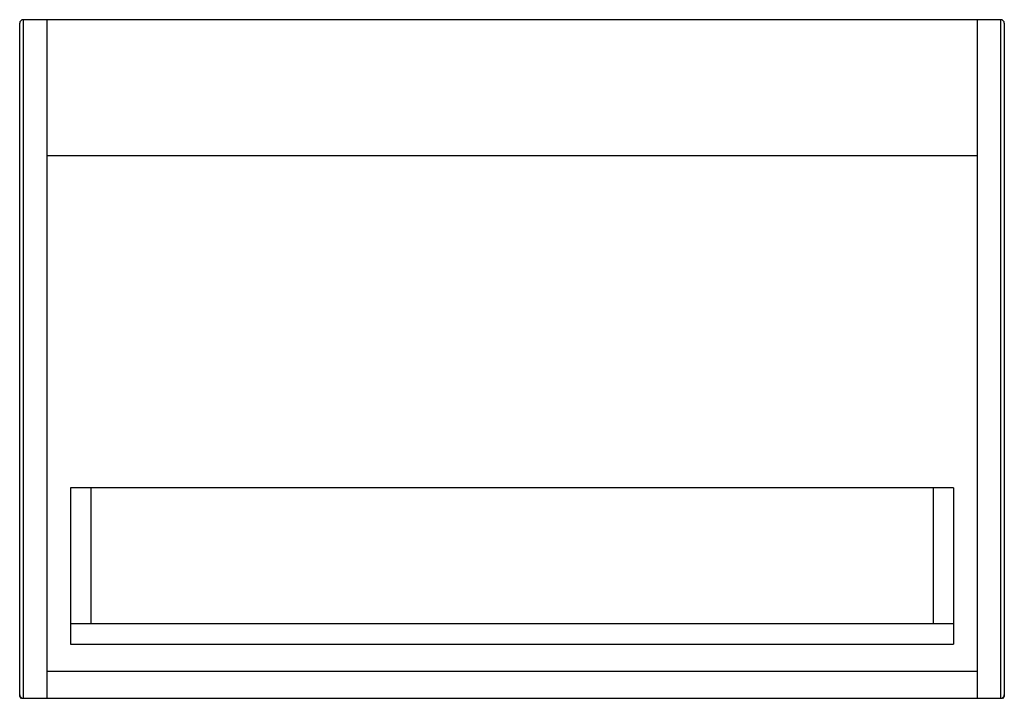
# Paper-space layout '_Back' of a CAD drawing. Units: millimetres. Extents: x -290 to 290, y 0 to 400.
import ezdxf

# ---------------------------------------------------------------- set-up
doc = ezdxf.new("R2010")
doc.units = ezdxf.units.MM

psp = doc.layouts.new('_Back')

# ---------------------------------------------------------------- linework, layer by layer
at = {"color": 7, "linetype": 'Continuous', "lineweight": 25}
for p, q in [((-290, 1), (-290, 398)), ((-288, 400), (-288, 0)), ((288, 400), (-288, 400)), ((-274, 400), (-274, 0)), ((274, 400), (274, 0)), ((288, 0), (288, 400)), ((290, 398), (290, 1)), ((-274, 320), (274, 320)), ((-260, 124), (-260, 32)), ((260, 124), (-260, 124)), ((-248, 124), (-248, 44)), ((248, 124), (248, 44)), ((260, 124), (260, 32)), ((260, 44), (-260, 44)), ((-260, 32), (260, 32)), ((-274, 16), (274, 16)), ((-289, 0), (289, 0))]:
    psp.add_line(p, q, dxfattribs=at)
at = {"color": 8, "linetype": 'Continuous', "lineweight": 25}
for p, q in [((-290, 1), (-289.73, 1)), ((-289, 0.27), (-289, 0)), ((289, 0.27), (289, 0)), ((289.73, 1), (290, 1))]:
    psp.add_line(p, q, dxfattribs=at)
at = {"color": 7, "linetype": 'Continuous', "lineweight": 25}
for centre, radius, start, end in [((-288, 398), 2, 90, 180), ((288, 398), 2, 0, 90), ((-288, 2), 2, 180, 270), ((-289, 1), 1, 180, 270), ((288, 2), 2, 270, 0), ((289, 1), 1, 270, 360)]:
    psp.add_arc(centre, radius, start, end, dxfattribs=at)

doc.saveas('drawing.dxf')
